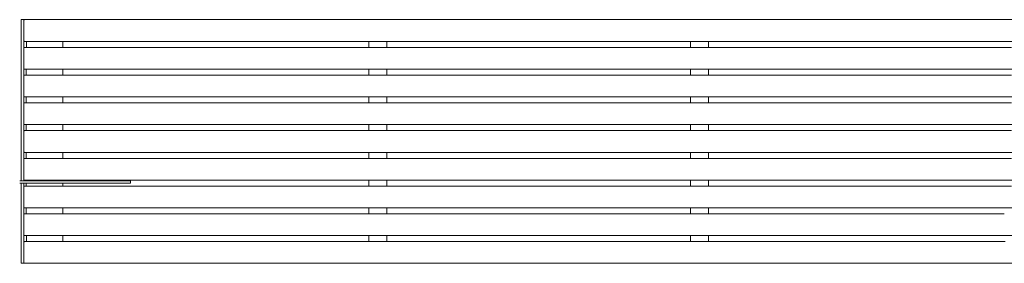
# Model space of a CAD drawing. Units: millimetres. Extents: x 0 to 7430, y 0 to 5253.
# Drawn here: x 3349 to 5520, y 2181 to 2719 of the extents above; entities that cross this region are included whole.
import ezdxf

# ---------------------------------------------------------------- set-up
doc = ezdxf.new("R2010")
doc.units = ezdxf.units.MM
doc.header["$MEASUREMENT"] = 0
doc.layers.add('2DVýkres$viditelné$čáry', color=7, linetype='Continuous', true_color=0x000000)

msp = doc.modelspace()

# ---------------------------------------------------------------- linework, layer by layer
at = {"layer": '2DVýkres$viditelné$čáry', "color": 251, "lineweight": 20, "true_color": 0x696969}
for p, q in [((3351.7, 2718.7), (3351.6, 2718.5)), ((3351.6, 2718.5), (3351.6, 2718.4)), ((3351.6, 2718.4), (3351.6, 2718.3)), ((3351.6, 2718.3), (3351.6, 2718.2)), ((3351.6, 2718.2), (3351.6, 2718)), ((3351.6, 2718), (3351.6, 2717.9)), ((3351.6, 2717.9), (3351.6, 2717.8)), ((3351.6, 2717.8), (3351.6, 2717.6)), ((3351.6, 2717.6), (3351.6, 2717.5)), ((3351.6, 2717.5), (3351.6, 2717.4)), ((3351.6, 2717.4), (3351.6, 2717.3)), ((3351.6, 2717.3), (3351.6, 2363.6)), ((3351.8, 2719), (3351.7, 2718.9)), ((3351.7, 2718.9), (3351.7, 2718.8)), ((3351.7, 2718.8), (3351.7, 2718.7)), ((3351.9, 2719.3), (3351.8, 2719.1)), ((3351.8, 2719.1), (3351.8, 2719)), ((3351.9, 2719.3), (3357.8, 2719.3)), ((3357.6, 2718.4), (3357.5, 2718.3)), ((3357.5, 2718.3), (3357.5, 2718.2)), ((3357.5, 2718.2), (3357.5, 2718)), ((3357.5, 2718), (3357.5, 2717.9)), ((3357.5, 2717.9), (3357.5, 2717.8)), ((3357.5, 2717.8), (3357.5, 2717.6)), ((3357.5, 2717.6), (3357.5, 2717.5)), ((3357.5, 2717.5), (3357.5, 2717.4)), ((3357.5, 2717.4), (3357.5, 2717.3)), ((3357.5, 2363.6), (3357.5, 2717.3)), ((3357.7, 2718.9), (3357.6, 2718.8)), ((3357.6, 2718.8), (3357.6, 2718.7)), ((3357.6, 2718.7), (3357.6, 2718.5)), ((3357.6, 2718.5), (3357.6, 2718.4)), ((3357.8, 2719.1), (3357.7, 2719)), ((3357.7, 2719), (3357.7, 2718.9)), ((3357.8, 2719.3), (3357.8, 2719.1)), ((3357.8, 2719.3), (3359.7, 2719.3)), ((3357.8, 2717.8), (3357.8, 2717.9)), ((3357.8, 2717.9), (3357.9, 2717.9)), ((3357.8, 2717.7), (3357.8, 2717.8)), ((3357.8, 2717.6), (3357.8, 2717.7)), ((3357.8, 2717.7), (3357.8, 2717.7)), ((3357.8, 2717.5), (3357.8, 2717.6)), ((3357.8, 2717.4), (3357.8, 2717.5)), ((3357.8, 2717.5), (3357.8, 2717.5)), ((3357.8, 2717.3), (3357.8, 2717.4)), ((3357.8, 2717.3), (3357.8, 2673.3)), ((3357.8, 2717.3), (3357.8, 2717.3)), ((3357.9, 2718.1), (3358, 2718.2)), ((3357.9, 2718), (3357.9, 2718.1)), ((3357.9, 2718.1), (3357.9, 2718.1)), ((3357.9, 2717.9), (3357.9, 2718)), ((3358, 2718.3), (3358.1, 2718.4)), ((3358, 2718.2), (3358, 2718.3)), ((3358, 2718.2), (3358, 2718.2)), ((3358.1, 2718.4), (3358.2, 2718.5)), ((3358.1, 2718.4), (3358.1, 2718.4)), ((3358.2, 2718.5), (3358.2, 2718.6)), ((3358.2, 2718.6), (3358.3, 2718.6)), ((3358.2, 2718.5), (3358.2, 2718.5)), ((3358.3, 2718.6), (3358.3, 2718.7)), ((3358.3, 2718.7), (3358.4, 2718.7)), ((3358.4, 2718.7), (3358.4, 2718.8)), ((3358.4, 2718.8), (3358.5, 2718.8)), ((3358.5, 2718.8), (3358.5, 2718.9)), ((3358.5, 2718.9), (3358.6, 2718.9)), ((3358.6, 2718.9), (3358.7, 2718.9)), ((3358.7, 2718.9), (3358.7, 2719)), ((3358.7, 2719), (3358.8, 2719)), ((3358.8, 2719), (3358.9, 2719.1)), ((3358.8, 2719), (3358.8, 2719)), ((3358.9, 2719.1), (3359, 2719.1)), ((3359, 2719.1), (3359.1, 2719.2)), ((3359, 2719.1), (3359, 2719.1)), ((3359.1, 2719.2), (3359.1, 2719.2)), ((3359.1, 2719.2), (3359.2, 2719.2)), ((3359.2, 2719.2), (3359.3, 2719.2)), ((3359.3, 2719.2), (3359.3, 2719.2)), ((3359.3, 2719.2), (3359.4, 2719.2)), ((3359.4, 2719.2), (3359.5, 2719.2)), ((3359.5, 2719.2), (3359.5, 2719.3)), ((3359.5, 2719.3), (3359.6, 2719.3)), ((3359.6, 2719.3), (3359.7, 2719.3)), ((3359.7, 2719.3), (3359.8, 2719.3)), ((6247.6, 2719.3), (3359.8, 2719.3)), ((3357.8, 2673.2), (3357.8, 2673.3)), ((3357.8, 2673.1), (3357.8, 2673.2)), ((3357.8, 2673), (3357.8, 2673.1)), ((3357.8, 2673.1), (3357.8, 2673.1)), ((3357.8, 2672.9), (3357.8, 2673)), ((3357.8, 2672.8), (3357.8, 2672.9)), ((3357.8, 2672.9), (3357.8, 2672.9)), ((3357.8, 2672.7), (3357.8, 2672.8)), ((3357.9, 2672.6), (3357.8, 2672.7)), ((3357.8, 2672.7), (3357.8, 2672.7)), ((3357.9, 2672.5), (3357.9, 2672.6)), ((3357.9, 2672.4), (3357.9, 2672.5)), ((3357.9, 2672.5), (3357.9, 2672.5)), ((3358, 2672.3), (3357.9, 2672.4)), ((3358, 2672.2), (3358, 2672.3)), ((3358, 2672.3), (3358, 2672.3)), ((3358.1, 2672.2), (3358, 2672.2)), ((3358.1, 2672.1), (3358.1, 2672.2)), ((3358.2, 2672.1), (3358.1, 2672.1)), ((3358.2, 2672), (3358.2, 2672.1)), ((3358.3, 2671.9), (3358.2, 2672)), ((3358.2, 2672), (3358.2, 2672)), ((3358.4, 2671.8), (3358.3, 2671.9)), ((3358.3, 2671.9), (3358.3, 2671.9)), ((3358.5, 2671.7), (3358.4, 2671.8)), ((3358.4, 2671.8), (3358.4, 2671.8)), ((3358.6, 2671.6), (3358.5, 2671.7)), ((3358.5, 2671.7), (3358.5, 2671.7)), ((3358.7, 2671.6), (3358.6, 2671.6)), ((3358.8, 2671.5), (3358.7, 2671.6)), ((3358.7, 2671.6), (3358.7, 2671.6)), ((3358.9, 2671.5), (3358.8, 2671.5)), ((3358.8, 2671.5), (3358.8, 2671.5)), ((3359, 2671.4), (3358.9, 2671.5)), ((3359.1, 2671.4), (3359, 2671.4)), ((3359, 2671.4), (3359, 2671.4)), ((3359.2, 2671.3), (3359.1, 2671.4)), ((3359.1, 2671.4), (3359.1, 2671.4)), ((3359.3, 2671.3), (3359.2, 2671.3)), ((3359.4, 2671.3), (3359.3, 2671.3)), ((3359.3, 2671.3), (3359.3, 2671.3)), ((3359.5, 2671.3), (3359.4, 2671.3)), ((3359.6, 2671.3), (3359.5, 2671.3)), ((3359.5, 2671.3), (3359.5, 2671.3)), ((3359.7, 2671.3), (3359.6, 2671.3)), ((3359.8, 2671.3), (3359.7, 2671.3)), ((3359.8, 2671.3), (4159.5, 2671.3)), ((3364, 2671.3), (3364, 2658)), ((3444, 2658), (3444, 2671.3)), ((4118.5, 2671.3), (4118.5, 2658)), ((4158.5, 2658), (4158.5, 2671.3)), ((4159.5, 2671.3), (6335.2, 2671.3)), ((4827.5, 2671.3), (4827.5, 2658)), ((4867.5, 2658), (4867.5, 2671.3)), ((3357.9, 2656.7), (3357.8, 2656.6)), ((3357.8, 2656.6), (3357.8, 2656.6)), ((3357.8, 2656.6), (3357.8, 2656.5)), ((3357.8, 2656.5), (3357.8, 2656.4)), ((3357.8, 2656.4), (3357.8, 2656.4)), ((3357.8, 2656.4), (3357.8, 2656.3)), ((3357.8, 2656.3), (3357.8, 2656.2)), ((3357.8, 2656.2), (3357.8, 2656.2)), ((3357.8, 2656.2), (3357.8, 2656.1)), ((3357.8, 2656.1), (3357.8, 2656)), ((3357.8, 2612), (3357.8, 2656)), ((3358, 2656.9), (3357.9, 2656.9)), ((3357.9, 2656.9), (3357.9, 2656.8)), ((3357.9, 2656.8), (3357.9, 2656.8)), ((3357.9, 2656.8), (3357.9, 2656.7)), ((3358.1, 2657.1), (3358, 2657.1)), ((3358, 2657.1), (3358, 2657)), ((3358, 2657), (3358, 2656.9)), ((3358.2, 2657.2), (3358.1, 2657.2)), ((3358.1, 2657.2), (3358.1, 2657.1)), ((3358.3, 2657.4), (3358.2, 2657.3)), ((3358.2, 2657.3), (3358.2, 2657.3)), ((3358.2, 2657.3), (3358.2, 2657.2)), ((3358.4, 2657.5), (3358.3, 2657.4)), ((3358.3, 2657.4), (3358.3, 2657.4)), ((3358.5, 2657.6), (3358.4, 2657.5)), ((3358.4, 2657.5), (3358.4, 2657.5)), ((3358.6, 2657.7), (3358.5, 2657.6)), ((3358.5, 2657.6), (3358.5, 2657.6)), ((3358.7, 2657.7), (3358.6, 2657.7)), ((3358.8, 2657.8), (3358.7, 2657.7)), ((3358.7, 2657.7), (3358.7, 2657.7)), ((3358.9, 2657.8), (3358.8, 2657.8)), ((3358.8, 2657.8), (3358.8, 2657.8)), ((3359, 2657.9), (3358.9, 2657.8)), ((3359.1, 2657.9), (3359, 2657.9)), ((3359, 2657.9), (3359, 2657.9)), ((3359.2, 2657.9), (3359.1, 2657.9)), ((3359.1, 2657.9), (3359.1, 2657.9)), ((3359.3, 2658), (3359.2, 2657.9)), ((3359.4, 2658), (3359.3, 2658)), ((3359.3, 2658), (3359.3, 2658)), ((3359.5, 2658), (3359.4, 2658)), ((3359.6, 2658), (3359.5, 2658)), ((3359.5, 2658), (3359.5, 2658)), ((3359.7, 2658), (3359.6, 2658)), ((3359.8, 2658), (3359.7, 2658)), ((5535.5, 2658), (3359.8, 2658)), ((3357.8, 2612), (3357.8, 2611.9)), ((3357.8, 2611.9), (3357.8, 2611.9)), ((3357.8, 2611.9), (3357.8, 2611.8)), ((3357.8, 2611.8), (3357.8, 2611.7)), ((3357.8, 2611.7), (3357.8, 2611.7)), ((3357.8, 2611.7), (3357.8, 2611.6)), ((3357.8, 2611.6), (3357.8, 2611.5)), ((3357.8, 2611.5), (3357.8, 2611.5)), ((3357.8, 2611.5), (3357.8, 2611.4)), ((3357.8, 2611.4), (3357.9, 2611.3)), ((3357.9, 2611.3), (3357.9, 2611.3)), ((3357.9, 2611.3), (3357.9, 2611.2)), ((3357.9, 2611.2), (3357.9, 2611.2)), ((3357.9, 2611.2), (3358, 2611.1)), ((3358, 2611.1), (3358, 2611)), ((3358, 2611), (3358, 2611)), ((3358, 2611), (3358.1, 2610.9)), ((3358.1, 2610.9), (3358.1, 2610.9)), ((3358.1, 2610.9), (3358.2, 2610.8)), ((3358.2, 2610.8), (3358.2, 2610.8)), ((3358.2, 2610.8), (3358.2, 2610.7)), ((3358.2, 2610.7), (3358.3, 2610.7)), ((3358.3, 2610.7), (3358.3, 2610.6)), ((3358.3, 2610.6), (3358.4, 2610.6)), ((3358.4, 2610.6), (3358.4, 2610.5)), ((3358.4, 2610.5), (3358.5, 2610.5)), ((3358.5, 2610.5), (3358.5, 2610.4)), ((3358.5, 2610.4), (3358.6, 2610.4)), ((3358.6, 2610.4), (3358.7, 2610.3)), ((3358.7, 2610.3), (3358.7, 2610.3)), ((3358.7, 2610.3), (3358.8, 2610.3)), ((3358.8, 2610.3), (3358.8, 2610.2)), ((3358.8, 2610.2), (3358.9, 2610.2)), ((3358.9, 2610.2), (3359, 2610.2)), ((3359, 2610.2), (3359, 2610.2)), ((3359, 2610.2), (3359.1, 2610.1)), ((3359.1, 2610.1), (3359.1, 2610.1)), ((3359.1, 2610.1), (3359.2, 2610.1)), ((3359.2, 2610.1), (3359.3, 2610.1)), ((3359.3, 2610.1), (3359.3, 2610.1)), ((3359.3, 2610.1), (3359.4, 2610)), ((3359.4, 2610), (3359.5, 2610)), ((3359.5, 2610), (3359.5, 2610)), ((3359.5, 2610), (3359.6, 2610)), ((3359.6, 2610), (3359.7, 2610)), ((3359.7, 2610), (3359.8, 2610)), ((4175.5, 2610), (3359.8, 2610)), ((3362.9, 2610), (3362.9, 2596.8)), ((3444, 2596.8), (3444, 2610)), ((4118.5, 2610), (4118.5, 2596.8)), ((4158.5, 2596.8), (4158.5, 2610)), ((4175.5, 2610), (6335.2, 2610)), ((4827.5, 2610), (4827.5, 2596.8)), ((4867.5, 2596.8), (4867.5, 2610)), ((3357.9, 2595.4), (3357.8, 2595.4)), ((3357.8, 2595.4), (3357.8, 2595.3)), ((3357.8, 2595.3), (3357.8, 2595.2)), ((3357.8, 2595.2), (3357.8, 2595.2)), ((3357.8, 2595.2), (3357.8, 2595.1)), ((3357.8, 2595.1), (3357.8, 2595)), ((3357.8, 2595), (3357.8, 2595)), ((3357.8, 2595), (3357.8, 2594.9)), ((3357.8, 2594.9), (3357.8, 2594.8)), ((3357.8, 2594.8), (3357.8, 2594.8)), ((3357.8, 2550.8), (3357.8, 2594.8)), ((3358, 2595.7), (3357.9, 2595.6)), ((3357.9, 2595.6), (3357.9, 2595.6)), ((3357.9, 2595.6), (3357.9, 2595.5)), ((3357.9, 2595.5), (3357.9, 2595.4)), ((3358.1, 2595.9), (3358, 2595.8)), ((3358, 2595.8), (3358, 2595.7)), ((3358, 2595.7), (3358, 2595.7)), ((3358.2, 2596), (3358.1, 2595.9)), ((3358.1, 2595.9), (3358.1, 2595.9)), ((3358.3, 2596.1), (3358.2, 2596.1)), ((3358.2, 2596.1), (3358.2, 2596)), ((3358.2, 2596), (3358.2, 2596)), ((3358.4, 2596.2), (3358.3, 2596.2)), ((3358.3, 2596.2), (3358.3, 2596.1)), ((3358.5, 2596.3), (3358.4, 2596.3)), ((3358.4, 2596.3), (3358.4, 2596.2)), ((3358.6, 2596.4), (3358.5, 2596.4)), ((3358.5, 2596.4), (3358.5, 2596.3)), ((3358.7, 2596.4), (3358.6, 2596.4)), ((3358.8, 2596.5), (3358.7, 2596.5)), ((3358.7, 2596.5), (3358.7, 2596.4)), ((3358.9, 2596.6), (3358.8, 2596.5)), ((3358.8, 2596.5), (3358.8, 2596.5)), ((3359, 2596.6), (3358.9, 2596.6)), ((3359.1, 2596.7), (3359, 2596.6)), ((3359, 2596.6), (3359, 2596.6)), ((3359.2, 2596.7), (3359.1, 2596.7)), ((3359.1, 2596.7), (3359.1, 2596.7)), ((3359.3, 2596.7), (3359.2, 2596.7)), ((3359.4, 2596.7), (3359.3, 2596.7)), ((3359.3, 2596.7), (3359.3, 2596.7)), ((3359.5, 2596.7), (3359.4, 2596.7)), ((3359.6, 2596.8), (3359.5, 2596.8)), ((3359.5, 2596.8), (3359.5, 2596.7)), ((3359.7, 2596.8), (3359.6, 2596.8)), ((3359.8, 2596.8), (3359.7, 2596.8)), ((5535.5, 2596.8), (3359.8, 2596.8)), ((3357.8, 2550.8), (3357.8, 2550.7)), ((3357.8, 2550.7), (3357.8, 2550.6)), ((3357.8, 2550.6), (3357.8, 2550.6)), ((3357.8, 2550.6), (3357.8, 2550.5)), ((3357.8, 2550.5), (3357.8, 2550.4)), ((3357.8, 2550.4), (3357.8, 2550.4)), ((3357.8, 2550.4), (3357.8, 2550.3)), ((3357.8, 2550.3), (3357.8, 2550.2)), ((3357.8, 2550.2), (3357.8, 2550.2)), ((3357.8, 2550.2), (3357.9, 2550.1)), ((3357.9, 2550.1), (3357.9, 2550)), ((3357.9, 2550), (3357.9, 2550)), ((3357.9, 2550), (3357.9, 2549.9)), ((3357.9, 2549.9), (3358, 2549.8)), ((3358, 2549.8), (3358, 2549.8)), ((3358, 2549.8), (3358, 2549.7)), ((3358, 2549.7), (3358.1, 2549.7)), ((3358.1, 2549.7), (3358.1, 2549.6)), ((3358.1, 2549.6), (3358.2, 2549.6)), ((3358.2, 2549.6), (3358.2, 2549.5)), ((3358.2, 2549.5), (3358.2, 2549.5)), ((3358.2, 2549.5), (3358.3, 2549.4)), ((3358.3, 2549.4), (3358.3, 2549.4)), ((3358.3, 2549.4), (3358.4, 2549.3)), ((3358.4, 2549.3), (3358.4, 2549.3)), ((3358.4, 2549.3), (3358.5, 2549.2)), ((3358.5, 2549.2), (3358.5, 2549.2)), ((3358.5, 2549.2), (3358.6, 2549.1)), ((3358.6, 2549.1), (3358.7, 2549.1)), ((3358.7, 2549.1), (3358.7, 2549.1)), ((3358.7, 2549.1), (3358.8, 2549)), ((3358.8, 2549), (3358.8, 2549)), ((3358.8, 2549), (3358.9, 2549)), ((3358.9, 2549), (3359, 2548.9)), ((3359, 2548.9), (3359, 2548.9)), ((3359, 2548.9), (3359.1, 2548.9)), ((3359.1, 2548.9), (3359.1, 2548.9)), ((3359.1, 2548.9), (3359.2, 2548.8)), ((3359.2, 2548.8), (3359.3, 2548.8)), ((3359.3, 2548.8), (3359.3, 2548.8)), ((3359.3, 2548.8), (3359.4, 2548.8)), ((3359.4, 2548.8), (3359.5, 2548.8)), ((3359.5, 2548.8), (3359.5, 2548.8)), ((3359.5, 2548.8), (3359.6, 2548.8)), ((3359.6, 2548.8), (3359.7, 2548.8)), ((3359.7, 2548.8), (3359.8, 2548.8)), ((4159.5, 2548.8), (3359.8, 2548.8)), ((3362.9, 2548.8), (3362.9, 2535.5)), ((3444, 2535.5), (3444, 2548.8)), ((4118.5, 2548.8), (4118.5, 2535.5)), ((4158.5, 2535.5), (4158.5, 2548.8)), ((4159.5, 2548.8), (6335.2, 2548.8)), ((4827.5, 2548.8), (4827.5, 2535.5)), ((4867.5, 2535.5), (4867.5, 2548.8)), ((3357.9, 2534.2), (3357.8, 2534.1)), ((3357.8, 2534.1), (3357.8, 2534.1)), ((3357.8, 2534.1), (3357.8, 2534)), ((3357.8, 2534), (3357.8, 2533.9)), ((3357.8, 2533.9), (3357.8, 2533.9)), ((3357.8, 2533.9), (3357.8, 2533.8)), ((3357.8, 2533.8), (3357.8, 2533.7)), ((3357.8, 2533.7), (3357.8, 2533.7)), ((3357.8, 2533.7), (3357.8, 2533.6)), ((3357.8, 2533.6), (3357.8, 2533.5)), ((3357.8, 2489.5), (3357.8, 2533.5)), ((3358, 2534.4), (3357.9, 2534.4)), ((3357.9, 2534.4), (3357.9, 2534.3)), ((3357.9, 2534.3), (3357.9, 2534.3)), ((3357.9, 2534.3), (3357.9, 2534.2)), ((3358.1, 2534.6), (3358, 2534.6)), ((3358, 2534.6), (3358, 2534.5)), ((3358, 2534.5), (3358, 2534.4)), ((3358.2, 2534.7), (3358.1, 2534.7)), ((3358.1, 2534.7), (3358.1, 2534.6)), ((3358.3, 2534.9), (3358.2, 2534.8)), ((3358.2, 2534.8), (3358.2, 2534.8)), ((3358.2, 2534.8), (3358.2, 2534.7)), ((3358.4, 2535), (3358.3, 2534.9)), ((3358.3, 2534.9), (3358.3, 2534.9)), ((3358.5, 2535.1), (3358.4, 2535)), ((3358.4, 2535), (3358.4, 2535)), ((3358.6, 2535.2), (3358.5, 2535.1)), ((3358.5, 2535.1), (3358.5, 2535.1)), ((3358.7, 2535.2), (3358.6, 2535.2)), ((3358.8, 2535.3), (3358.7, 2535.2)), ((3358.7, 2535.2), (3358.7, 2535.2)), ((3358.9, 2535.3), (3358.8, 2535.3)), ((3358.8, 2535.3), (3358.8, 2535.3)), ((3359, 2535.4), (3358.9, 2535.3)), ((3359.1, 2535.4), (3359, 2535.4)), ((3359, 2535.4), (3359, 2535.4)), ((3359.2, 2535.4), (3359.1, 2535.4)), ((3359.1, 2535.4), (3359.1, 2535.4)), ((3359.3, 2535.5), (3359.2, 2535.4)), ((3359.4, 2535.5), (3359.3, 2535.5)), ((3359.3, 2535.5), (3359.3, 2535.5)), ((3359.5, 2535.5), (3359.4, 2535.5)), ((3359.6, 2535.5), (3359.5, 2535.5)), ((3359.5, 2535.5), (3359.5, 2535.5)), ((3359.7, 2535.5), (3359.6, 2535.5)), ((3359.8, 2535.5), (3359.7, 2535.5)), ((5535.5, 2535.5), (3359.8, 2535.5)), ((3357.8, 2489.5), (3357.8, 2489.4)), ((3357.8, 2489.4), (3357.8, 2489.4)), ((3357.8, 2489.4), (3357.8, 2489.3)), ((3357.8, 2489.3), (3357.8, 2489.2)), ((3357.8, 2489.2), (3357.8, 2489.2)), ((3357.8, 2489.2), (3357.8, 2489.1)), ((3357.8, 2489.1), (3357.8, 2489)), ((3357.8, 2489), (3357.8, 2489)), ((3357.8, 2489), (3357.8, 2488.9)), ((3357.8, 2488.9), (3357.9, 2488.8)), ((3357.9, 2488.8), (3357.9, 2488.8)), ((3357.9, 2488.8), (3357.9, 2488.7)), ((3357.9, 2488.7), (3357.9, 2488.7)), ((3357.9, 2488.7), (3358, 2488.6)), ((3358, 2488.6), (3358, 2488.5)), ((3358, 2488.5), (3358, 2488.5)), ((3358, 2488.5), (3358.1, 2488.4)), ((3358.1, 2488.4), (3358.1, 2488.4)), ((3358.1, 2488.4), (3358.2, 2488.3)), ((3358.2, 2488.3), (3358.2, 2488.3)), ((3358.2, 2488.3), (3358.2, 2488.2)), ((3358.2, 2488.2), (3358.3, 2488.2)), ((3358.3, 2488.2), (3358.3, 2488.1)), ((3358.3, 2488.1), (3358.4, 2488.1)), ((3358.4, 2488.1), (3358.4, 2488)), ((3358.4, 2488), (3358.5, 2488)), ((3358.5, 2488), (3358.5, 2487.9)), ((3358.5, 2487.9), (3358.6, 2487.9)), ((3358.6, 2487.9), (3358.7, 2487.8)), ((3358.7, 2487.8), (3358.7, 2487.8)), ((3358.7, 2487.8), (3358.8, 2487.8)), ((3358.8, 2487.8), (3358.8, 2487.7)), ((3358.8, 2487.7), (3358.9, 2487.7)), ((3358.9, 2487.7), (3359, 2487.7)), ((3359, 2487.7), (3359, 2487.7)), ((3359, 2487.7), (3359.1, 2487.6)), ((3359.1, 2487.6), (3359.1, 2487.6)), ((3359.1, 2487.6), (3359.2, 2487.6)), ((3359.2, 2487.6), (3359.3, 2487.6)), ((3359.3, 2487.6), (3359.3, 2487.6)), ((3359.3, 2487.6), (3359.4, 2487.5)), ((3359.4, 2487.5), (3359.5, 2487.5)), ((3359.5, 2487.5), (3359.5, 2487.5)), ((3359.5, 2487.5), (3359.6, 2487.5)), ((3359.6, 2487.5), (3359.7, 2487.5)), ((3359.7, 2487.5), (3359.8, 2487.5)), ((4159.5, 2487.5), (3359.8, 2487.5)), ((3362.9, 2487.5), (3362.9, 2474.3)), ((3444, 2474.3), (3444, 2487.5)), ((4118.5, 2487.5), (4118.5, 2474.3)), ((4158.5, 2474.3), (4158.5, 2487.5)), ((4159.5, 2487.5), (6335.2, 2487.5)), ((4827.5, 2487.5), (4827.5, 2474.3)), ((4867.5, 2474.3), (4867.5, 2487.5)), ((3357.9, 2472.9), (3357.8, 2472.9)), ((3357.8, 2472.9), (3357.8, 2472.8)), ((3357.8, 2472.8), (3357.8, 2472.7)), ((3357.8, 2472.7), (3357.8, 2472.7)), ((3357.8, 2472.7), (3357.8, 2472.6)), ((3357.8, 2472.6), (3357.8, 2472.5)), ((3357.8, 2472.5), (3357.8, 2472.5)), ((3357.8, 2472.5), (3357.8, 2472.4)), ((3357.8, 2472.4), (3357.8, 2472.3)), ((3357.8, 2472.3), (3357.8, 2472.3)), ((3357.8, 2428.3), (3357.8, 2472.3)), ((3358, 2473.2), (3357.9, 2473.1)), ((3357.9, 2473.1), (3357.9, 2473.1)), ((3357.9, 2473.1), (3357.9, 2473)), ((3357.9, 2473), (3357.9, 2472.9)), ((3358.1, 2473.4), (3358, 2473.3)), ((3358, 2473.3), (3358, 2473.2)), ((3358, 2473.2), (3358, 2473.2)), ((3358.2, 2473.5), (3358.1, 2473.4)), ((3358.1, 2473.4), (3358.1, 2473.4)), ((3358.3, 2473.6), (3358.2, 2473.6)), ((3358.2, 2473.6), (3358.2, 2473.5)), ((3358.2, 2473.5), (3358.2, 2473.5)), ((3358.4, 2473.7), (3358.3, 2473.7)), ((3358.3, 2473.7), (3358.3, 2473.6)), ((3358.5, 2473.8), (3358.4, 2473.8)), ((3358.4, 2473.8), (3358.4, 2473.7)), ((3358.6, 2473.9), (3358.5, 2473.9)), ((3358.5, 2473.9), (3358.5, 2473.8)), ((3358.7, 2473.9), (3358.6, 2473.9)), ((3358.8, 2474), (3358.7, 2474)), ((3358.7, 2474), (3358.7, 2473.9)), ((3358.9, 2474.1), (3358.8, 2474)), ((3358.8, 2474), (3358.8, 2474)), ((3359, 2474.1), (3358.9, 2474.1)), ((3359.1, 2474.2), (3359, 2474.1)), ((3359, 2474.1), (3359, 2474.1)), ((3359.2, 2474.2), (3359.1, 2474.2)), ((3359.1, 2474.2), (3359.1, 2474.2)), ((3359.3, 2474.2), (3359.2, 2474.2)), ((3359.4, 2474.2), (3359.3, 2474.2)), ((3359.3, 2474.2), (3359.3, 2474.2)), ((3359.5, 2474.2), (3359.4, 2474.2)), ((3359.6, 2474.3), (3359.5, 2474.3)), ((3359.5, 2474.3), (3359.5, 2474.2)), ((3359.7, 2474.3), (3359.6, 2474.3)), ((3359.8, 2474.3), (3359.7, 2474.3)), ((5535.5, 2474.3), (3359.8, 2474.3)), ((3357.8, 2428.3), (3357.8, 2428.2)), ((3357.8, 2428.2), (3357.8, 2428.1)), ((3357.8, 2428.1), (3357.8, 2428.1)), ((3357.8, 2428.1), (3357.8, 2428)), ((3357.8, 2428), (3357.8, 2427.9)), ((3357.8, 2427.9), (3357.8, 2427.9)), ((3357.8, 2427.9), (3357.8, 2427.8)), ((3357.8, 2427.8), (3357.8, 2427.7)), ((3357.8, 2427.7), (3357.8, 2427.7)), ((3357.8, 2427.7), (3357.9, 2427.6)), ((3357.9, 2411.7), (3357.8, 2411.6)), ((3357.8, 2411.6), (3357.8, 2411.6)), ((3357.8, 2411.6), (3357.8, 2411.5)), ((3357.8, 2411.5), (3357.8, 2411.4)), ((3357.8, 2411.4), (3357.8, 2411.4)), ((3357.8, 2411.4), (3357.8, 2411.3)), ((3357.8, 2411.3), (3357.8, 2411.2)), ((3357.8, 2411.2), (3357.8, 2411.2)), ((3357.8, 2411.2), (3357.8, 2411.1)), ((3357.8, 2411.1), (3357.8, 2411)), ((3357.8, 2367), (3357.8, 2411)), ((3357.9, 2427.6), (3357.9, 2427.5)), ((3357.9, 2427.5), (3357.9, 2427.5)), ((3357.9, 2427.5), (3357.9, 2427.4)), ((3357.9, 2427.4), (3358, 2427.3)), ((3358, 2411.9), (3357.9, 2411.9)), ((3357.9, 2411.9), (3357.9, 2411.8)), ((3357.9, 2411.8), (3357.9, 2411.8)), ((3357.9, 2411.8), (3357.9, 2411.7)), ((3358, 2427.3), (3358, 2427.3)), ((3358, 2427.3), (3358, 2427.2)), ((3358, 2427.2), (3358.1, 2427.2)), ((3358.1, 2412.1), (3358, 2412.1)), ((3358, 2412.1), (3358, 2412)), ((3358, 2412), (3358, 2411.9)), ((3358.1, 2427.2), (3358.1, 2427.1)), ((3358.1, 2427.1), (3358.2, 2427.1)), ((3358.2, 2412.2), (3358.1, 2412.2)), ((3358.1, 2412.2), (3358.1, 2412.1)), ((3358.2, 2427.1), (3358.2, 2427)), ((3358.2, 2427), (3358.2, 2427)), ((3358.2, 2427), (3358.3, 2426.9)), ((3358.3, 2412.4), (3358.2, 2412.3)), ((3358.2, 2412.3), (3358.2, 2412.3)), ((3358.2, 2412.3), (3358.2, 2412.2)), ((3358.3, 2426.9), (3358.3, 2426.9)), ((3358.3, 2426.9), (3358.4, 2426.8)), ((3358.4, 2412.5), (3358.3, 2412.4)), ((3358.3, 2412.4), (3358.3, 2412.4)), ((3358.4, 2426.8), (3358.4, 2426.8)), ((3358.4, 2426.8), (3358.5, 2426.7)), ((3358.5, 2412.6), (3358.4, 2412.5)), ((3358.4, 2412.5), (3358.4, 2412.5)), ((3358.5, 2426.7), (3358.5, 2426.7)), ((3358.5, 2426.7), (3358.6, 2426.6)), ((3358.6, 2412.7), (3358.5, 2412.6)), ((3358.5, 2412.6), (3358.5, 2412.6)), ((3358.6, 2426.6), (3358.7, 2426.6)), ((3358.7, 2412.7), (3358.6, 2412.7)), ((3358.7, 2426.6), (3358.7, 2426.6)), ((3358.7, 2426.6), (3358.8, 2426.5)), ((3358.8, 2412.8), (3358.7, 2412.7)), ((3358.7, 2412.7), (3358.7, 2412.7)), ((3358.8, 2426.5), (3358.8, 2426.5)), ((3358.8, 2426.5), (3358.9, 2426.5)), ((3358.9, 2412.8), (3358.8, 2412.8)), ((3358.8, 2412.8), (3358.8, 2412.8)), ((3358.9, 2426.5), (3359, 2426.4)), ((3359, 2412.9), (3358.9, 2412.8)), ((3359, 2426.4), (3359, 2426.4)), ((3359, 2426.4), (3359.1, 2426.4)), ((3359.1, 2412.9), (3359, 2412.9)), ((3359, 2412.9), (3359, 2412.9)), ((3359.1, 2426.4), (3359.1, 2426.4)), ((3359.1, 2426.4), (3359.2, 2426.3)), ((3359.2, 2412.9), (3359.1, 2412.9)), ((3359.1, 2412.9), (3359.1, 2412.9)), ((3359.2, 2426.3), (3359.3, 2426.3)), ((3359.3, 2413), (3359.2, 2412.9)), ((3359.3, 2426.3), (3359.3, 2426.3)), ((3359.3, 2426.3), (3359.4, 2426.3)), ((3359.4, 2413), (3359.3, 2413)), ((3359.3, 2413), (3359.3, 2413)), ((3359.4, 2426.3), (3359.5, 2426.3)), ((3359.5, 2413), (3359.4, 2413)), ((3359.5, 2426.3), (3359.5, 2426.3)), ((3359.5, 2426.3), (3359.6, 2426.3)), ((3359.6, 2413), (3359.5, 2413)), ((3359.5, 2413), (3359.5, 2413)), ((3359.6, 2426.3), (3359.7, 2426.3)), ((3359.7, 2413), (3359.6, 2413)), ((3359.7, 2426.3), (3359.8, 2426.3)), ((3359.8, 2413), (3359.7, 2413)), ((4159.5, 2426.3), (3359.8, 2426.3)), ((5535.5, 2413), (3359.8, 2413)), ((3362.9, 2426.3), (3362.9, 2413)), ((3444, 2413), (3444, 2426.3)), ((4118.5, 2426.3), (4118.5, 2413)), ((4158.5, 2413), (4158.5, 2426.3)), ((4159.5, 2426.3), (6335.2, 2426.3)), ((4827.5, 2426.3), (4827.5, 2413)), ((4867.5, 2413), (4867.5, 2426.3)), ((3357.8, 2367), (3357.8, 2366.9)), ((3357.8, 2366.9), (3357.8, 2366.9)), ((3357.8, 2366.9), (3357.8, 2366.8)), ((3357.8, 2366.8), (3357.8, 2366.7)), ((3357.8, 2366.7), (3357.8, 2366.7)), ((3357.8, 2366.7), (3357.8, 2366.6)), ((3357.8, 2366.6), (3357.8, 2366.5)), ((3357.8, 2366.5), (3357.8, 2366.5)), ((3357.8, 2366.5), (3357.8, 2366.4)), ((3349.7, 2363.6), (3348.7, 2363.6)), ((3348.7, 2358.6), (3348.7, 2358.6)), ((3348.7, 2358.6), (3348.7, 2358.6)), ((3348.7, 2358.6), (3348.7, 2358.6)), ((3348.7, 2358.6), (3348.7, 2358.6)), ((3348.7, 2358.6), (3348.7, 2358.6)), ((3348.7, 2358.6), (3348.7, 2358.6)), ((3348.7, 2358.6), (3348.8, 2358.6)), ((3348.8, 2358.6), (3349, 2358.6)), ((3349, 2358.6), (3349.7, 2358.6)), ((3351.6, 2363.6), (3349.7, 2363.6)), ((3349.7, 2358.6), (3351.6, 2358.6)), ((3351.6, 2363.6), (3593.4, 2363.6)), ((3351.6, 2358.6), (3351.6, 2183.3)), ((3593.4, 2358.6), (3351.6, 2358.6)), ((3357.5, 2183.3), (3357.5, 2358.6)), ((3357.8, 2366.4), (3357.9, 2366.3)), ((3357.9, 2350.4), (3357.8, 2350.4)), ((3357.8, 2350.4), (3357.8, 2350.3)), ((3357.8, 2350.3), (3357.8, 2350.2)), ((3357.8, 2350.2), (3357.8, 2350.2)), ((3357.8, 2350.2), (3357.8, 2350.1)), ((3357.8, 2350.1), (3357.8, 2350)), ((3357.8, 2350), (3357.8, 2350)), ((3357.8, 2350), (3357.8, 2349.9)), ((3357.8, 2349.9), (3357.8, 2349.8)), ((3357.8, 2349.8), (3357.8, 2349.8)), ((3357.8, 2305.8), (3357.8, 2349.8)), ((3357.9, 2366.3), (3357.9, 2366.3)), ((3357.9, 2366.3), (3357.9, 2366.2)), ((3357.9, 2366.2), (3357.9, 2366.2)), ((3357.9, 2366.2), (3358, 2366.1)), ((3358, 2350.7), (3357.9, 2350.6)), ((3357.9, 2350.6), (3357.9, 2350.6)), ((3357.9, 2350.6), (3357.9, 2350.5)), ((3357.9, 2350.5), (3357.9, 2350.4)), ((3358, 2366.1), (3358, 2366)), ((3358, 2366), (3358, 2366)), ((3358, 2366), (3358.1, 2365.9)), ((3358.1, 2350.9), (3358, 2350.8)), ((3358, 2350.8), (3358, 2350.7)), ((3358, 2350.7), (3358, 2350.7)), ((3358.1, 2365.9), (3358.1, 2365.9)), ((3358.1, 2365.9), (3358.2, 2365.8)), ((3358.2, 2351), (3358.1, 2350.9)), ((3358.1, 2350.9), (3358.1, 2350.9)), ((3358.2, 2365.8), (3358.2, 2365.8)), ((3358.2, 2365.8), (3358.2, 2365.7)), ((3358.2, 2365.7), (3358.3, 2365.7)), ((3358.3, 2351.1), (3358.2, 2351.1)), ((3358.2, 2351.1), (3358.2, 2351)), ((3358.2, 2351), (3358.2, 2351)), ((3358.3, 2365.7), (3358.3, 2365.6)), ((3358.3, 2365.6), (3358.4, 2365.6)), ((3358.4, 2351.2), (3358.3, 2351.2)), ((3358.3, 2351.2), (3358.3, 2351.1)), ((3358.4, 2365.6), (3358.4, 2365.5)), ((3358.4, 2365.5), (3358.5, 2365.5)), ((3358.5, 2351.3), (3358.4, 2351.3)), ((3358.4, 2351.3), (3358.4, 2351.2)), ((3358.5, 2365.5), (3358.5, 2365.4)), ((3358.5, 2365.4), (3358.6, 2365.4)), ((3358.6, 2351.4), (3358.5, 2351.4)), ((3358.5, 2351.4), (3358.5, 2351.3)), ((3358.6, 2365.4), (3358.7, 2365.3)), ((3358.7, 2351.4), (3358.6, 2351.4)), ((3358.7, 2365.3), (3358.7, 2365.3)), ((3358.7, 2365.3), (3358.8, 2365.3)), ((3358.8, 2351.5), (3358.7, 2351.5)), ((3358.7, 2351.5), (3358.7, 2351.4)), ((3358.8, 2365.3), (3358.8, 2365.2)), ((3358.8, 2365.2), (3358.9, 2365.2)), ((3358.9, 2351.6), (3358.8, 2351.5)), ((3358.8, 2351.5), (3358.8, 2351.5)), ((3358.9, 2365.2), (3359, 2365.2)), ((3359, 2351.6), (3358.9, 2351.6)), ((3359, 2365.2), (3359, 2365.2)), ((3359, 2365.2), (3359.1, 2365.1)), ((3359.1, 2351.7), (3359, 2351.6)), ((3359, 2351.6), (3359, 2351.6)), ((3359.1, 2365.1), (3359.1, 2365.1)), ((3359.1, 2365.1), (3359.2, 2365.1)), ((3359.2, 2351.7), (3359.1, 2351.7)), ((3359.1, 2351.7), (3359.1, 2351.7)), ((3359.2, 2365.1), (3359.3, 2365.1)), ((3359.3, 2351.7), (3359.2, 2351.7)), ((3359.3, 2365.1), (3359.3, 2365.1)), ((3359.3, 2365.1), (3359.4, 2365)), ((3359.4, 2351.7), (3359.3, 2351.7)), ((3359.3, 2351.7), (3359.3, 2351.7)), ((3359.4, 2365), (3359.5, 2365)), ((3359.5, 2351.7), (3359.4, 2351.7)), ((3359.5, 2365), (3359.5, 2365)), ((3359.5, 2365), (3359.6, 2365)), ((3359.6, 2351.8), (3359.5, 2351.8)), ((3359.5, 2351.8), (3359.5, 2351.7)), ((3359.6, 2365), (3359.7, 2365)), ((3359.7, 2351.8), (3359.6, 2351.8)), ((3359.7, 2365), (3359.8, 2365)), ((3359.8, 2351.8), (3359.7, 2351.8)), ((4159.5, 2365), (3359.8, 2365)), ((5535.5, 2351.8), (3359.8, 2351.8)), ((3362.9, 2365), (3362.9, 2363.6)), ((3362.9, 2358.6), (3362.9, 2351.8)), ((3444, 2363.6), (3444, 2365)), ((3444, 2351.8), (3444, 2358.6)), ((3593.4, 2363.6), (3593.4, 2358.6)), ((4118.5, 2365), (4118.5, 2351.8)), ((4158.5, 2351.8), (4158.5, 2365)), ((4159.5, 2365), (6335.2, 2365)), ((4827.5, 2365), (4827.5, 2351.8)), ((4867.5, 2351.8), (4867.5, 2365)), ((3357.8, 2305.8), (3357.8, 2305.7)), ((3357.8, 2305.7), (3357.8, 2305.6)), ((3357.8, 2305.6), (3357.8, 2305.6)), ((3357.8, 2305.6), (3357.8, 2305.5)), ((3357.8, 2305.5), (3357.8, 2305.4)), ((3357.8, 2305.4), (3357.8, 2305.4)), ((3357.8, 2305.4), (3357.8, 2305.3)), ((3357.8, 2305.3), (3357.8, 2305.2)), ((3357.8, 2305.2), (3357.8, 2305.2)), ((3357.8, 2305.2), (3357.9, 2305.1)), ((3357.9, 2305.1), (3357.9, 2305)), ((3357.9, 2305), (3357.9, 2305)), ((3357.9, 2305), (3357.9, 2304.9)), ((3357.9, 2304.9), (3358, 2304.8)), ((3358, 2304.8), (3358, 2304.8)), ((3358, 2304.8), (3358, 2304.7)), ((3358, 2304.7), (3358.1, 2304.7)), ((3358.1, 2304.7), (3358.1, 2304.6)), ((3358.1, 2304.6), (3358.2, 2304.6)), ((3358.2, 2304.6), (3358.2, 2304.5)), ((3358.2, 2304.5), (3358.2, 2304.5)), ((3358.2, 2304.5), (3358.3, 2304.4)), ((3358.3, 2304.4), (3358.3, 2304.4)), ((3358.3, 2304.4), (3358.4, 2304.3)), ((3358.4, 2304.3), (3358.4, 2304.3)), ((3358.4, 2304.3), (3358.5, 2304.2)), ((3358.5, 2304.2), (3358.5, 2304.2)), ((3358.5, 2304.2), (3358.6, 2304.1)), ((3358.6, 2304.1), (3358.7, 2304.1)), ((3358.7, 2304.1), (3358.7, 2304.1)), ((3358.7, 2304.1), (3358.8, 2304)), ((3358.8, 2304), (3358.8, 2304)), ((3358.8, 2304), (3358.9, 2304)), ((3358.9, 2304), (3359, 2303.9)), ((3359, 2303.9), (3359, 2303.9)), ((3359, 2303.9), (3359.1, 2303.9)), ((3359.1, 2303.9), (3359.1, 2303.9)), ((3359.1, 2303.9), (3359.2, 2303.8)), ((3359.2, 2303.8), (3359.3, 2303.8)), ((3359.3, 2303.8), (3359.3, 2303.8)), ((3359.3, 2303.8), (3359.4, 2303.8)), ((3359.4, 2303.8), (3359.5, 2303.8)), ((3359.5, 2303.8), (3359.5, 2303.8)), ((3359.5, 2303.8), (3359.6, 2303.8)), ((3359.6, 2303.8), (3359.7, 2303.8)), ((3359.7, 2303.8), (3359.8, 2303.8)), ((4159.5, 2303.8), (3359.8, 2303.8)), ((3362.9, 2303.8), (3362.9, 2290.5)), ((3444, 2290.5), (3444, 2303.8)), ((4118.5, 2303.8), (4118.5, 2290.5)), ((4158.5, 2290.5), (4158.5, 2303.8)), ((4159.5, 2303.8), (6335.2, 2303.8)), ((4827.5, 2303.8), (4827.5, 2290.5)), ((4867.5, 2290.5), (4867.5, 2303.8)), ((3357.9, 2289.2), (3357.8, 2289.1)), ((3357.8, 2289.1), (3357.8, 2289.1)), ((3357.8, 2289.1), (3357.8, 2289)), ((3357.8, 2289), (3357.8, 2288.9)), ((3357.8, 2288.9), (3357.8, 2288.9)), ((3357.8, 2288.9), (3357.8, 2288.8)), ((3357.8, 2288.8), (3357.8, 2288.7)), ((3357.8, 2288.7), (3357.8, 2288.7)), ((3357.8, 2288.7), (3357.8, 2288.6)), ((3357.8, 2288.6), (3357.8, 2288.5)), ((3357.8, 2244.5), (3357.8, 2288.5)), ((3358, 2289.4), (3357.9, 2289.4)), ((3357.9, 2289.4), (3357.9, 2289.3)), ((3357.9, 2289.3), (3357.9, 2289.3)), ((3357.9, 2289.3), (3357.9, 2289.2)), ((3358.1, 2289.6), (3358, 2289.6)), ((3358, 2289.6), (3358, 2289.5)), ((3358, 2289.5), (3358, 2289.4)), ((3358.2, 2289.7), (3358.1, 2289.7)), ((3358.1, 2289.7), (3358.1, 2289.6)), ((3358.3, 2289.9), (3358.2, 2289.8)), ((3358.2, 2289.8), (3358.2, 2289.8)), ((3358.2, 2289.8), (3358.2, 2289.7)), ((3358.4, 2290), (3358.3, 2289.9)), ((3358.3, 2289.9), (3358.3, 2289.9)), ((3358.5, 2290.1), (3358.4, 2290)), ((3358.4, 2290), (3358.4, 2290)), ((3358.6, 2290.2), (3358.5, 2290.1)), ((3358.5, 2290.1), (3358.5, 2290.1)), ((3358.7, 2290.2), (3358.6, 2290.2)), ((3358.8, 2290.3), (3358.7, 2290.2)), ((3358.7, 2290.2), (3358.7, 2290.2)), ((3358.9, 2290.3), (3358.8, 2290.3)), ((3358.8, 2290.3), (3358.8, 2290.3)), ((3359, 2290.4), (3358.9, 2290.3)), ((3359.1, 2290.4), (3359, 2290.4)), ((3359, 2290.4), (3359, 2290.4)), ((3359.2, 2290.4), (3359.1, 2290.4)), ((3359.1, 2290.4), (3359.1, 2290.4)), ((3359.3, 2290.5), (3359.2, 2290.4)), ((3359.4, 2290.5), (3359.3, 2290.5)), ((3359.3, 2290.5), (3359.3, 2290.5)), ((3359.5, 2290.5), (3359.4, 2290.5)), ((3359.6, 2290.5), (3359.5, 2290.5)), ((3359.5, 2290.5), (3359.5, 2290.5)), ((3359.7, 2290.5), (3359.6, 2290.5)), ((3359.8, 2290.5), (3359.7, 2290.5)), ((5519.8, 2290.5), (3359.8, 2290.5)), ((3357.8, 2244.5), (3357.8, 2244.4)), ((3357.8, 2244.4), (3357.8, 2244.4)), ((3357.8, 2244.4), (3357.8, 2244.3)), ((3357.8, 2244.3), (3357.8, 2244.2)), ((3357.8, 2244.2), (3357.8, 2244.2)), ((3357.8, 2244.2), (3357.8, 2244.1)), ((3357.8, 2244.1), (3357.8, 2244)), ((3357.8, 2244), (3357.8, 2244)), ((3357.8, 2244), (3357.8, 2243.9)), ((3357.8, 2243.9), (3357.9, 2243.8)), ((3357.9, 2243.8), (3357.9, 2243.8)), ((3357.9, 2243.8), (3357.9, 2243.7)), ((3357.9, 2243.7), (3357.9, 2243.7)), ((3357.9, 2243.7), (3358, 2243.6)), ((3358, 2243.6), (3358, 2243.5)), ((3358, 2243.5), (3358, 2243.5)), ((3358, 2243.5), (3358.1, 2243.4)), ((3358.1, 2243.4), (3358.1, 2243.4)), ((3358.1, 2243.4), (3358.2, 2243.3)), ((3358.2, 2243.3), (3358.2, 2243.3)), ((3358.2, 2243.3), (3358.2, 2243.2)), ((3358.2, 2243.2), (3358.3, 2243.2)), ((3358.3, 2243.2), (3358.3, 2243.1)), ((3358.3, 2243.1), (3358.4, 2243.1)), ((3358.4, 2243.1), (3358.4, 2243)), ((3358.4, 2243), (3358.5, 2243)), ((3358.5, 2243), (3358.5, 2242.9)), ((3358.5, 2242.9), (3358.6, 2242.9)), ((3358.6, 2242.9), (3358.7, 2242.8)), ((3358.7, 2242.8), (3358.7, 2242.8)), ((3358.7, 2242.8), (3358.8, 2242.8)), ((3358.8, 2242.8), (3358.8, 2242.7)), ((3358.8, 2242.7), (3358.9, 2242.7)), ((3358.9, 2242.7), (3359, 2242.7)), ((3359, 2242.7), (3359, 2242.7)), ((3359, 2242.7), (3359.1, 2242.6)), ((3359.1, 2242.6), (3359.1, 2242.6)), ((3359.1, 2242.6), (3359.2, 2242.6)), ((3359.2, 2242.6), (3359.3, 2242.6)), ((3359.3, 2242.6), (3359.3, 2242.6)), ((3359.3, 2242.6), (3359.4, 2242.5)), ((3359.4, 2242.5), (3359.5, 2242.5)), ((3359.5, 2242.5), (3359.5, 2242.5)), ((3359.5, 2242.5), (3359.6, 2242.5)), ((3359.6, 2242.5), (3359.7, 2242.5)), ((3359.7, 2242.5), (3359.8, 2242.5)), ((4217.5, 2242.5), (3359.8, 2242.5)), ((3362.9, 2242.5), (3362.9, 2242.3)), ((3362.9, 2242.3), (3364, 2242.3)), ((3364, 2238.6), (3363.8, 2229.3)), ((3364, 2242.5), (3364, 2229.3)), ((3444, 2229.3), (3444, 2242.5)), ((4118.5, 2242.5), (4118.5, 2229.3)), ((4158.5, 2229.3), (4158.5, 2242.5)), ((4217.5, 2242.5), (6335.2, 2242.5)), ((4827.5, 2242.5), (4827.5, 2229.3)), ((4867.5, 2229.3), (4867.5, 2242.5)), ((3357.9, 2227.9), (3357.8, 2227.9)), ((3357.8, 2227.9), (3357.8, 2227.8)), ((3357.8, 2227.8), (3357.8, 2227.7)), ((3357.8, 2227.7), (3357.8, 2227.7)), ((3357.8, 2227.7), (3357.8, 2227.6)), ((3357.8, 2227.6), (3357.8, 2227.5)), ((3357.8, 2227.5), (3357.8, 2227.5)), ((3357.8, 2227.5), (3357.8, 2227.4)), ((3357.8, 2227.4), (3357.8, 2227.3)), ((3357.8, 2227.3), (3357.8, 2227.3)), ((3357.8, 2183.3), (3357.8, 2227.3)), ((3358, 2228.2), (3357.9, 2228.1)), ((3357.9, 2228.1), (3357.9, 2228.1)), ((3357.9, 2228.1), (3357.9, 2228)), ((3357.9, 2228), (3357.9, 2227.9)), ((3358.1, 2228.4), (3358, 2228.3)), ((3358, 2228.3), (3358, 2228.2)), ((3358, 2228.2), (3358, 2228.2)), ((3358.2, 2228.5), (3358.1, 2228.4)), ((3358.1, 2228.4), (3358.1, 2228.4)), ((3358.3, 2228.6), (3358.2, 2228.6)), ((3358.2, 2228.6), (3358.2, 2228.5)), ((3358.2, 2228.5), (3358.2, 2228.5)), ((3358.4, 2228.7), (3358.3, 2228.7)), ((3358.3, 2228.7), (3358.3, 2228.6)), ((3358.5, 2228.8), (3358.4, 2228.8)), ((3358.4, 2228.8), (3358.4, 2228.7)), ((3358.6, 2228.9), (3358.5, 2228.9)), ((3358.5, 2228.9), (3358.5, 2228.8)), ((3358.7, 2228.9), (3358.6, 2228.9)), ((3358.8, 2229), (3358.7, 2229)), ((3358.7, 2229), (3358.7, 2228.9)), ((3358.9, 2229.1), (3358.8, 2229)), ((3358.8, 2229), (3358.8, 2229)), ((3359, 2229.1), (3358.9, 2229.1)), ((3359.1, 2229.2), (3359, 2229.1)), ((3359, 2229.1), (3359, 2229.1)), ((3359.2, 2229.2), (3359.1, 2229.2)), ((3359.1, 2229.2), (3359.1, 2229.2)), ((3359.3, 2229.2), (3359.2, 2229.2)), ((3359.4, 2229.2), (3359.3, 2229.2)), ((3359.3, 2229.2), (3359.3, 2229.2)), ((3359.5, 2229.2), (3359.4, 2229.2)), ((3359.6, 2229.3), (3359.5, 2229.3)), ((3359.5, 2229.3), (3359.5, 2229.2)), ((3359.7, 2229.3), (3359.6, 2229.3)), ((3359.8, 2229.3), (3359.7, 2229.3)), ((5521.9, 2229.3), (3359.8, 2229.3)), ((3351.6, 2183.3), (3351.6, 2183.1)), ((3351.6, 2183.1), (3351.6, 2183)), ((3351.6, 2183), (3351.6, 2182.9)), ((3351.6, 2182.9), (3351.6, 2182.8)), ((3351.6, 2182.8), (3351.6, 2182.6)), ((3351.6, 2182.6), (3351.6, 2182.5)), ((3351.6, 2182.5), (3351.6, 2182.4)), ((3351.6, 2182.4), (3351.6, 2182.2)), ((3351.6, 2182.2), (3351.6, 2182.1)), ((3351.6, 2182.1), (3351.6, 2182)), ((3351.6, 2182), (3351.7, 2181.9)), ((3351.7, 2181.9), (3351.7, 2181.7)), ((3351.7, 2181.7), (3351.7, 2181.6)), ((3351.7, 2181.6), (3351.8, 2181.5)), ((3351.8, 2181.5), (3351.8, 2181.4)), ((3351.8, 2181.4), (3351.9, 2181.3)), ((3357.8, 2181.3), (3351.9, 2181.3)), ((3357.5, 2183.3), (3357.5, 2183.1)), ((3357.5, 2183.1), (3357.5, 2183)), ((3357.5, 2183), (3357.5, 2182.9)), ((3357.5, 2182.9), (3357.5, 2182.8)), ((3357.5, 2182.8), (3357.5, 2182.6)), ((3357.5, 2182.6), (3357.5, 2182.5)), ((3357.5, 2182.5), (3357.5, 2182.4)), ((3357.5, 2182.4), (3357.5, 2182.2)), ((3357.5, 2182.2), (3357.6, 2182.1)), ((3357.6, 2182.1), (3357.6, 2182)), ((3357.6, 2182), (3357.6, 2181.9)), ((3357.6, 2181.9), (3357.6, 2181.7)), ((3357.6, 2181.7), (3357.7, 2181.6)), ((3357.7, 2181.6), (3357.7, 2181.5)), ((3357.7, 2181.5), (3357.8, 2181.4)), ((3357.8, 2183.3), (3357.8, 2183.2)), ((3357.8, 2183.2), (3357.8, 2183.1)), ((3357.8, 2183.1), (3357.8, 2183.1)), ((3357.8, 2183.1), (3357.8, 2183)), ((3357.8, 2183), (3357.8, 2182.9)), ((3357.8, 2182.9), (3357.8, 2182.9)), ((3357.8, 2182.9), (3357.8, 2182.8)), ((3357.8, 2182.8), (3357.8, 2182.7)), ((3357.8, 2182.7), (3357.8, 2182.7)), ((3357.8, 2182.7), (3357.9, 2182.6)), ((3357.8, 2181.4), (3357.8, 2181.3)), ((3359.7, 2181.3), (3357.8, 2181.3)), ((3357.9, 2182.6), (3357.9, 2182.5)), ((3357.9, 2182.5), (3357.9, 2182.5)), ((3357.9, 2182.5), (3357.9, 2182.4)), ((3357.9, 2182.4), (3358, 2182.3)), ((3358, 2182.3), (3358, 2182.3)), ((3358, 2182.3), (3358, 2182.2)), ((3358, 2182.2), (3358.1, 2182.2)), ((3358.1, 2182.2), (3358.1, 2182.1)), ((3358.1, 2182.1), (3358.2, 2182.1)), ((3358.2, 2182.1), (3358.2, 2182)), ((3358.2, 2182), (3358.2, 2182)), ((3358.2, 2182), (3358.3, 2181.9)), ((3358.3, 2181.9), (3358.3, 2181.9)), ((3358.3, 2181.9), (3358.4, 2181.8)), ((3358.4, 2181.8), (3358.4, 2181.8)), ((3358.4, 2181.8), (3358.5, 2181.7)), ((3358.5, 2181.7), (3358.5, 2181.7)), ((3358.5, 2181.7), (3358.6, 2181.6)), ((3358.6, 2181.6), (3358.7, 2181.6)), ((3358.7, 2181.6), (3358.7, 2181.6)), ((3358.7, 2181.6), (3358.8, 2181.5)), ((3358.8, 2181.5), (3358.8, 2181.5)), ((3358.8, 2181.5), (3358.9, 2181.5)), ((3358.9, 2181.5), (3359, 2181.4)), ((3359, 2181.4), (3359, 2181.4)), ((3359, 2181.4), (3359.1, 2181.4)), ((3359.1, 2181.4), (3359.1, 2181.4)), ((3359.1, 2181.4), (3359.2, 2181.3)), ((3359.2, 2181.3), (3359.3, 2181.3)), ((3359.3, 2181.3), (3359.3, 2181.3)), ((3359.3, 2181.3), (3359.4, 2181.3)), ((3359.4, 2181.3), (3359.5, 2181.3)), ((3359.5, 2181.3), (3359.5, 2181.3)), ((3359.5, 2181.3), (3359.6, 2181.3)), ((3359.6, 2181.3), (3359.7, 2181.3)), ((3359.7, 2181.3), (3359.8, 2181.3)), ((3447.3, 2181.3), (3359.8, 2181.3)), ((3447.3, 2181.3), (6335.2, 2181.3))]:
    msp.add_line(p, q, dxfattribs=at)

doc.saveas('drawing.dxf')
